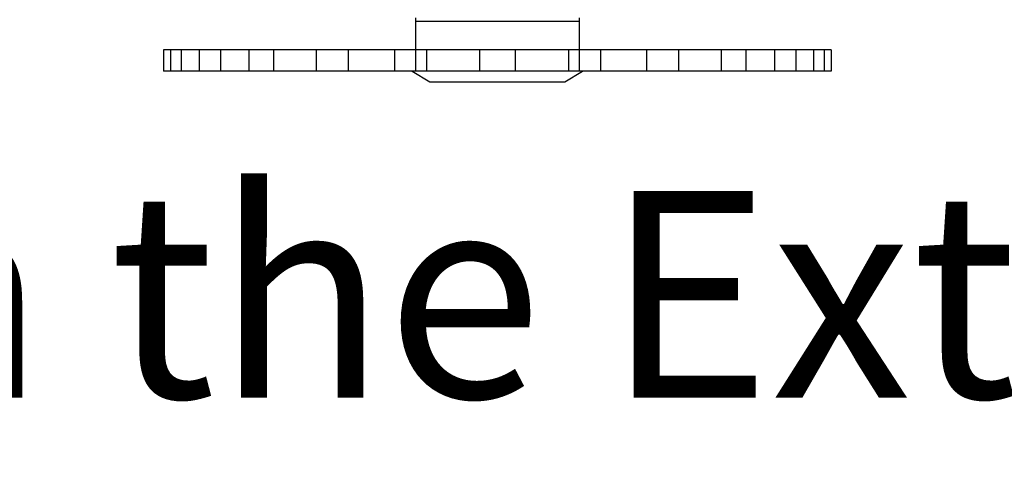
# Model space of a CAD drawing. Extents: x 2.28 to 6.55, y -7.68 to -1.89.
# Drawn here: x 4.09 to 4.54, y -4.66 to -4.45 of the extents above; entities that cross this region are included whole.
import ezdxf

# ---------------------------------------------------------------- set-up
doc = ezdxf.new("R2010")
doc.units = 0
doc.header["$MEASUREMENT"] = 0
doc.layers.add('LAYER_1', color=7, linetype='CONTINUOUS')

msp = doc.modelspace()

# ---------------------------------------------------------------- linework, layer by layer
at = {"layer": 'LAYER_1', "color": 7}
for points in [[(4.26799, -4.45342), (4.26799, -4.45179)], [(4.26799, -4.47616), (4.26799, -4.46643), (4.26799, -4.45342)], [(4.34272, -4.45342), (4.26799, -4.45342)], [(4.34272, -4.45179), (4.34272, -4.45342)], [(4.34272, -4.45342), (4.34272, -4.46643), (4.34272, -4.47616)], [(4.15264, -4.46643), (4.15264, -4.47616)], [(4.45807, -4.46643), (4.15264, -4.46643)], [(4.15589, -4.46643), (4.15589, -4.47616)], [(4.16076, -4.46643), (4.16076, -4.47616)], [(4.16889, -4.46643), (4.16889, -4.47616)], [(4.17863, -4.46643), (4.17863, -4.47616)], [(4.19163, -4.46643), (4.19163, -4.47616)], [(4.203, -4.46643), (4.203, -4.47616)], [(4.2225, -4.46643), (4.2225, -4.47616)], [(4.23712, -4.46643), (4.23712, -4.47616)], [(4.25824, -4.46643), (4.25824, -4.47616)], [(4.27286, -4.46643), (4.27286, -4.47616)], [(4.29723, -4.46643), (4.29723, -4.47616)], [(4.31348, -4.46643), (4.31348, -4.47616)], [(4.33784, -4.46643), (4.33784, -4.47616)], [(4.35246, -4.46643), (4.35246, -4.47616)], [(4.37359, -4.46643), (4.37359, -4.47616)], [(4.38821, -4.46643), (4.38821, -4.47616)], [(4.40769, -4.46643), (4.40769, -4.47616)], [(4.41908, -4.46643), (4.41908, -4.47616)], [(4.43208, -4.46643), (4.43208, -4.47616)], [(4.44182, -4.46643), (4.44182, -4.47616)], [(4.44995, -4.46643), (4.44995, -4.47616)], [(4.45482, -4.46643), (4.45482, -4.47616)], [(4.45807, -4.46643), (4.45807, -4.47616)], [(4.45807, -4.47616), (4.15264, -4.47616)], [(4.26636, -4.47616), (4.27448, -4.48103)], [(4.33621, -4.48103), (4.34435, -4.47616)], [(4.27448, -4.48103), (4.33621, -4.48103)]]:
    msp.add_lwpolyline(points, dxfattribs=at)

# ---------------------------------------------------------------- texts
at = {"layer": 'LAYER_1', "color": 250, "insert": (2.84267, -4.62534), "char_height": 0.0944445, "attachment_point": 7}
msp.add_mtext('\\fArial|b0|i0|c0|p34;\\W1;Dry Sprinkler Seal on the Exterior of the ceiling', dxfattribs=at)

doc.saveas('drawing.dxf')
